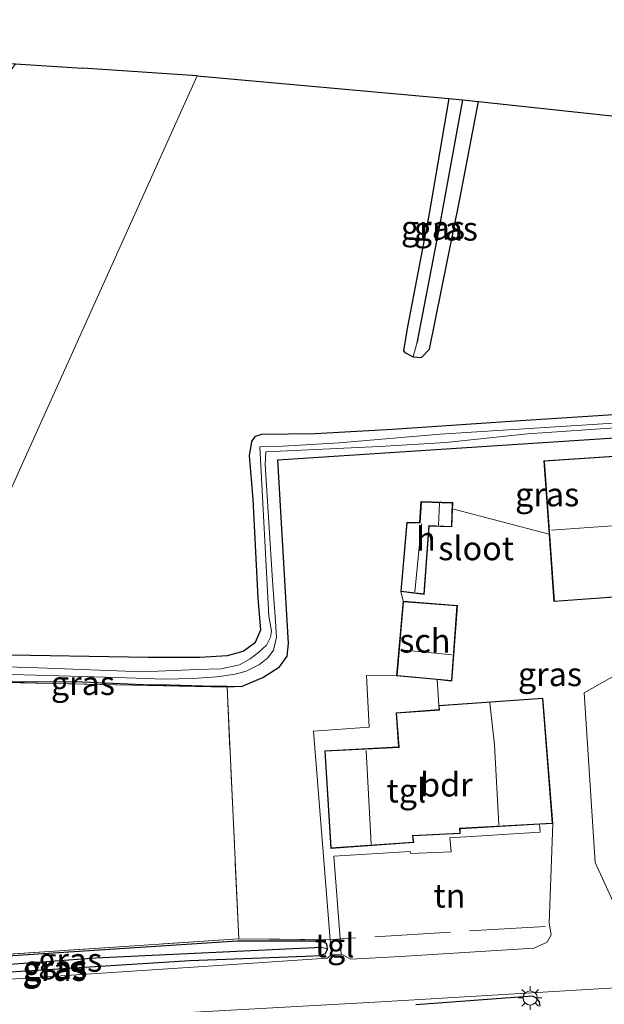
# Model space of a CAD drawing. Units: metres. Extents: x 249997 to 260010, y 477184 to 479800.
# Drawn here: x 250507 to 250569, y 478888 to 478992 of the extents above; entities that cross this region are included whole.
import ezdxf
from ezdxf.enums import TextEntityAlignment as Align

# ---------------------------------------------------------------- set-up
doc = ezdxf.new("R2010")
doc.units = ezdxf.units.M
doc.linetypes.add('IE-TERREINAFSCHEIDING', pattern=[10, 8, -2])
doc.layers.get('0').update_dxf_attribs({"lineweight": 25})
for name, color, linetype in [('B-ME-GW-INSTEEKWATERGANG-L-B1', 10, 'Continuous'), ('B-ME-GW-WATERGANG-GREPPEL-L-B1', 10, 'Continuous'), ('B-ME-KG-KADASTRAAL-OPNAMEDTMGRENS-L-B1', 10, 'Continuous')]:
    doc.layers.add(name, color=color, linetype=linetype)
for name, color, linetype, lineweight in [('B-ME-IE-GRASLAND-GV-B6', 93, 'Continuous', 18), ('B-ME-IE-GRONDWERKLIJN-GROND_INGERICHT-GV-B6', 253, 'Continuous', 18), ('B-ME-IE-HULPGEOMETRIE-L-B1', 53, 'Continuous', 18), ('B-ME-IE-MEUBILAIR_WEGMEUBILAIR-LICHTMAST-S-B1', 8, 'Continuous', 18), ('B-ME-IE-TERREINAFSCHEIDING-DOORGANG-L-B1', 8, 'IE-TERREINAFSCHEIDING-KUNSTMATIG-OPEN', 18), ('B-ME-IE-TERREINAFSCHEIDING-RASTERHEKWERK-L-B1', 8, 'IE-TERREINAFSCHEIDING', 18), ('B-ME-KG-KADASTRAAL-DAKRAND-L-B1', 13, 'Continuous', 18), ('B-ME-KG-KADASTRAAL-NOKLIJN-L-B1', 13, 'Continuous', 18), ('B-ME-OG-BEBOUWING-GV-B6', 173, 'Continuous', 18), ('B-ME-OG-WATER-GV-B6', 153, 'Continuous', 18), ('B-ME-VH-VERH_SOORT-BITUMEN-GV-B6', 8, 'IE-TERREINAFSCHEIDING-NATUURLIJK-HOUTWAL', 18), ('B-ME-VH-VERH_SOORT-TEGELS-GV-B6', 8, 'Continuous', 18)]:
    doc.layers.add(name, color=color, linetype=linetype, lineweight=lineweight)
doc.styles.add('NLCS-ISO', font='NLCS-ISO.TTF')
doc.linetypes.add('IE-TERREINAFSCHEIDING-KUNSTMATIG-OPEN', pattern='A,7,-1.5,[67,NLCS.SHX,S=0.75,R=0,X=0,Y=0],-1.5', length=10)
doc.linetypes.add('IE-TERREINAFSCHEIDING-NATUURLIJK-HOUTWAL', pattern='A,7,-1.5,[67,NLCS.SHX,S=0.75,R=45,X=0,Y=0],-1.5,7,-1.5,[70,NLCS.SHX,S=0.75,R=0,X=0,Y=0],-1.5', length=20)

# ---------------------------------------------------------------- blocks, each defined once
blk = doc.blocks.new('lantaarnpaal')
for p, q in [((0, 0.75), (0, 1.25)), ((-0.75, 0), (-1.25, 0)), ((-0.88, 0.88), (-0.53, 0.53)), ((0.53, 0.53), (0.88, 0.88)), ((0.75, 0), (1.25, 0)), ((-0.53, -0.53), (-0.88, -0.88)), ((0, -0.75), (0, -1.25)), ((0.53, -0.53), (0.88, -0.88))]:
    blk.add_line(p, q)
blk.add_circle((0, 0), 0.75)

msp = doc.modelspace()

# ---------------------------------------------------------------- linework, layer by layer
at = {"layer": 'B-ME-GW-INSTEEKWATERGANG-L-B1'}
for points in [[(250552.112, 478983.89, 14.849), (250550, 478971.537, 14.927), (250547.732, 478959.629, 15.002), (250547.336, 478957.26, 15.023), (250547.489, 478957.086, 15.098), (250548.358, 478956.628, 15.146), (250549.242, 478956.56, 15.146), (250550.102, 478957.45, 15.17), (250553.262, 478973.113, 15.062), (250555.263, 478983.587, 15.017)], [(250498.015, 478925.098, 14.768), (250503.831, 478925.259, 14.9), (250520.431, 478924.954, 15.203), (250525.858, 478924.979, 15.167), (250528.809, 478925.152, 15.149), (250530.454, 478925.589, 15.107), (250531.742, 478926.555, 15.089), (250532.317, 478927.847, 15.092), (250532.019, 478931.189, 15.092), (250531.497, 478941.627, 15.077), (250531.114, 478946.212, 15.086), (250531.354, 478947.713, 15.089), (250531.745, 478948.281, 15.089), (250532.397, 478948.504, 15.089), (250538.019, 478948.566, 15.065), (250546.174, 478949.025, 15.092), (250559.169, 478949.907, 15.326), (250586.901, 478951.697, 15.278)], [(250496.914, 478922.655, 14.792), (250505.987, 478922.421, 14.747), (250513.5, 478922.368, 14.81), (250519.892, 478922.103, 14.852), (250522.677, 478922.061, 14.933), (250526.175, 478921.961, 15.041), (250528.759, 478921.9, 14.993), (250530.265, 478921.886, 15.146), (250532.513, 478922.823, 15.203), (250534.274, 478923.966, 15.119), (250535.092, 478925.079, 15.077), (250535.212, 478926.415, 14.987), (250534.107, 478945.78, 14.984), (250558.849, 478947.4, 15.332), (250591.163, 478949.494, 15.332)], [(250481.786, 478889.746, 14.924), (250505.39, 478891.753, 14.993), (250524.809, 478892.988, 15.122), (250537.002, 478893.434, 15.191), (250538.601, 478893.515, 15.194), (250539.117, 478893.731, 15.191), (250539.319, 478894.169, 15.191), (250539.254, 478894.726, 15.188), (250538.768, 478895.003, 15.179), (250529.834, 478895.023, 14.969), (250503.422, 478893.296, 14.594), (250486.454, 478892.064, 14.405), (250486.388, 478892.512, 14.378), (250485.637, 478897.858, 14.501)], [(250560.934, 478889.223, 15.412), (250548.656, 478888.3, 15.178)], [(250561.761, 478888.164, 15.454), (250561.687, 478888.626, 15.454), (250561.363, 478889.02, 15.454), (250560.934, 478889.223, 15.412)]]:
    msp.add_polyline3d(points, dxfattribs=at)
at = {"layer": 'B-ME-GW-WATERGANG-GREPPEL-L-B1'}
for points in [[(250553.57, 478983.75, 14.258), (250551.198, 478970.849, 14.303), (250548.742, 478958.1, 14.417)], [(250482.247, 478890.716, 14.045), (250485.325, 478891.067, 14.114), (250514.898, 478893.254, 14.252), (250538.719, 478894.399, 14.333)]]:
    msp.add_polyline3d(points, dxfattribs=at)
at = {"layer": 'B-ME-IE-GRASLAND-GV-B6'}
for points in [[(250552.112, 478983.89, 14.849), (250553.57, 478983.75, 14.258), (250551.198, 478970.849, 14.303), (250548.742, 478958.1, 14.417), (250548.358, 478956.628, 15.146), (250547.489, 478957.086, 15.098), (250547.336, 478957.26, 15.023), (250547.732, 478959.629, 15.002), (250550, 478971.537, 14.927), (250552.112, 478983.89, 14.849)], [(250553.57, 478983.75, 14.258), (250555.263, 478983.587, 15.017), (250553.262, 478973.113, 15.062), (250550.102, 478957.45, 15.17), (250549.242, 478956.56, 15.146), (250548.358, 478956.628, 15.146), (250548.742, 478958.1, 14.417), (250551.198, 478970.849, 14.303), (250553.57, 478983.75, 14.258)], [(250503.831, 478925.259, 14.9), (250520.431, 478924.954, 15.203), (250525.858, 478924.979, 15.167), (250528.809, 478925.152, 15.149), (250530.454, 478925.589, 15.107), (250531.742, 478926.555, 15.089), (250532.317, 478927.847, 15.092), (250532.019, 478931.189, 15.092), (250531.497, 478941.627, 15.077), (250531.114, 478946.212, 15.086), (250531.354, 478947.713, 15.089), (250531.745, 478948.281, 15.089), (250532.397, 478948.504, 15.089), (250538.019, 478948.566, 15.065), (250546.174, 478949.025, 15.092), (250559.169, 478949.907, 15.326), (250586.901, 478951.697, 15.278)], [(250591.6, 478951.067, 14.444), (250551.215, 478948.487, 14.444), (250540.56, 478947.576, 14.444), (250534.622, 478947.238, 14.444), (250532.19, 478947.167, 14.444), (250533.165, 478929.286, 14.444), (250533.442, 478927.703, 14.444), (250533.309, 478927.079, 14.444), (250532.893, 478926.234, 14.444), (250532.089, 478925.5, 14.444)], [(250504.912, 478923.166, 14.207), (250517.173, 478922.81, 14.222), (250522.119, 478922.665, 14.222), (250525.121, 478922.734, 14.222), (250527.671, 478922.881, 14.222), (250529.605, 478923.178, 14.222), (250530.77, 478923.489, 14.222), (250532.169, 478924.202, 14.225), (250533.046, 478924.906, 14.225), (250533.629, 478925.711, 14.222), (250533.949, 478927.087, 14.222), (250533.87, 478928.742, 14.222), (250533.552, 478933.044, 14.222), (250532.774, 478945.273, 14.222), (250532.81, 478945.947, 14.222), (250532.819, 478946.614, 14.222), (250544.824, 478947.201, 14.222), (250551.822, 478947.602, 14.222), (250560.424, 478948.529, 14.222), (250590.672, 478950.601, 14.222)], [(250591.163, 478949.494, 15.332), (250558.849, 478947.4, 15.332), (250534.107, 478945.78, 14.984), (250535.212, 478926.415, 14.987), (250535.092, 478925.079, 15.077), (250534.274, 478923.966, 15.119), (250532.513, 478922.823, 15.203), (250530.265, 478921.886, 15.146), (250528.759, 478921.9, 14.993), (250526.175, 478921.961, 15.041), (250522.677, 478922.061, 14.933), (250519.892, 478922.103, 14.852), (250513.5, 478922.368, 14.81), (250505.987, 478922.421, 14.747)], [(250532.089, 478925.5, 14.444), (250531.173, 478924.799, 14.444), (250530.056, 478924.174, 14.444), (250528.142, 478923.73, 14.444), (250525.561, 478923.66, 14.444), (250519.879, 478923.421, 14.444), (250508.86, 478923.855, 14.315), (250497.604, 478924.187, 14.222)], [(250496.841, 478922.492, 14.786), (250496.914, 478922.655, 14.792), (250505.987, 478922.421, 14.747), (250513.5, 478922.368, 14.81), (250519.892, 478922.103, 14.852), (250522.677, 478922.061, 14.933), (250526.175, 478921.961, 15.041), (250528.759, 478921.9, 14.993), (250530.265, 478921.886, 15.146), (250528.747, 478921.804, 14.993), (250496.841, 478922.492, 14.786)], [(250481.551, 478889.25, 15.032), (250481.786, 478889.746, 14.924), (250505.39, 478891.753, 14.993), (250524.809, 478892.988, 15.122), (250537.002, 478893.434, 15.191), (250538.601, 478893.515, 15.194), (250539.117, 478893.731, 15.191), (250539.319, 478894.169, 15.191), (250539.254, 478894.726, 15.188), (250538.768, 478895.003, 15.179), (250529.834, 478895.023, 14.969), (250503.422, 478893.296, 14.594), (250486.454, 478892.064, 14.405), (250486.388, 478892.512, 14.378), (250486.923, 478892.387, 14.537), (250529.981, 478895.277, 14.966), (250539.622, 478895.176, 15.197), (250539.75, 478893.563, 15.172), (250539.304, 478893.237, 15.22), (250525.707, 478892.318, 15.115), (250504.268, 478890.892, 14.983), (250493.365, 478890.177, 14.98), (250481.551, 478889.25, 15.032)], [(250485.325, 478891.067, 14.114), (250485.1, 478892.806, 14.12), (250486.388, 478892.512, 14.378), (250486.454, 478892.064, 14.405), (250503.422, 478893.296, 14.594), (250529.834, 478895.023, 14.969), (250538.768, 478895.003, 15.179), (250539.254, 478894.726, 15.188), (250539.319, 478894.169, 15.191), (250538.719, 478894.399, 14.333), (250514.898, 478893.254, 14.252), (250485.325, 478891.067, 14.114)], [(250481.786, 478889.746, 14.924), (250482.247, 478890.716, 14.045), (250485.325, 478891.067, 14.114), (250514.898, 478893.254, 14.252), (250538.719, 478894.399, 14.333), (250539.319, 478894.169, 15.191), (250539.117, 478893.731, 15.191), (250538.601, 478893.515, 15.194), (250537.002, 478893.434, 15.191), (250524.809, 478892.988, 15.122), (250505.39, 478891.753, 14.993), (250481.786, 478889.746, 14.924)], [(250524.733, 478887.494, 15.004), (250544.948, 478888.625, 15.109), (250570.858, 478890.155, 15.43)], [(250548.656, 478888.3, 15.178), (250560.934, 478889.223, 15.412), (250561.363, 478889.02, 15.454), (250561.687, 478888.626, 15.454), (250561.761, 478888.164, 15.454)], [(250561.761, 478888.164, 15.454), (250561.687, 478888.626, 15.454), (250561.363, 478889.02, 15.454), (250560.934, 478889.223, 15.412), (250548.656, 478888.3, 15.178)]]:
    msp.add_polyline3d(points, dxfattribs=at)
at = {"layer": 'B-ME-IE-GRONDWERKLIJN-GROND_INGERICHT-GV-B6'}
for points in [[(250513.503, 478987.082, 14.988), (250525.581, 478986.293, 15.024), (250498.015, 478925.098, 14.768), (250493.436, 478925.052, 14.759), (250489.737, 478925.194, 14.693), (250486.529, 478925.339, 14.582), (250485.781, 478930.656, 14.543), (250484.974, 478939.417, 14.513), (250484.47, 478950.347, 14.489), (250484.07, 478956.099, 14.471), (250483.907, 478958.061, 14.524), (250484.18, 478958.819, 14.553), (250494.206, 478971.466, 14.801), (250501.768, 478981.116, 14.92), (250506.431, 478987.544, 14.989), (250513.503, 478987.082, 14.988)], [(250498.015, 478925.098, 14.768), (250525.581, 478986.293, 15.024), (250552.112, 478983.89, 14.849), (250550, 478971.537, 14.927), (250547.732, 478959.629, 15.002), (250547.336, 478957.26, 15.023), (250547.489, 478957.086, 15.098), (250548.358, 478956.628, 15.146), (250549.242, 478956.56, 15.146), (250550.102, 478957.45, 15.17), (250553.262, 478973.113, 15.062), (250555.263, 478983.587, 15.017), (250629.775, 478975.574, 14.813)], [(250586.901, 478951.697, 15.278), (250559.169, 478949.907, 15.326), (250546.174, 478949.025, 15.092), (250538.019, 478948.566, 15.065), (250532.397, 478948.504, 15.089), (250531.745, 478948.281, 15.089), (250531.354, 478947.713, 15.089), (250531.114, 478946.212, 15.086), (250531.497, 478941.627, 15.077), (250532.019, 478931.189, 15.092), (250532.317, 478927.847, 15.092), (250531.742, 478926.555, 15.089), (250530.454, 478925.589, 15.107), (250528.809, 478925.152, 15.149), (250525.858, 478924.979, 15.167), (250520.431, 478924.954, 15.203), (250503.831, 478925.259, 14.9), (250498.015, 478925.098, 14.768)], [(250547.302, 478930.874, 15.416), (250546.612, 478923.004, 15.416), (250543.45, 478923.053, 15.401), (250543.734, 478917.587, 15.425), (250537.871, 478917.16, 15.368), (250539.622, 478895.176, 15.197), (250529.981, 478895.277, 14.966), (250528.747, 478921.804, 14.993), (250530.265, 478921.886, 15.146), (250532.513, 478922.823, 15.203), (250534.274, 478923.966, 15.119), (250535.092, 478925.079, 15.077), (250535.212, 478926.415, 14.987), (250534.107, 478945.78, 14.984), (250558.849, 478947.4, 15.332), (250591.163, 478949.494, 15.332)], [(250588.09, 478947.411, 15.41), (250562.147, 478945.676, 15.41), (250562.696, 478937.958, 15.293), (250552.515, 478940.599, 15.248), (250552.537, 478941.275, 15.395), (250549.189, 478941.376, 15.395), (250549.046, 478939.174, 15.395), (250547.68, 478939.193, 15.395), (250547.049, 478931.9, 15.395), (250547.302, 478930.874, 15.416)], [(250569.647, 478898.714, 15.446), (250567.566, 478903.305, 15.5), (250566.392, 478921.21, 15.521), (250578.143, 478927.844, 15.434)], [(250485.637, 478897.858, 14.501), (250496.841, 478922.492, 14.786), (250528.747, 478921.804, 14.993), (250529.981, 478895.277, 14.966), (250486.923, 478892.387, 14.537), (250486.388, 478892.512, 14.378), (250485.637, 478897.858, 14.501)], [(250540.657, 478895.262, 15.188), (250539.986, 478903.986, 15.338), (250548.057, 478904.48, 15.329), (250548.097, 478904.255, 15.326), (250552.363, 478904.455, 15.362), (250552.241, 478905.904, 15.368), (250561.761, 478906.524, 15.461), (250561.677, 478907.344, 15.461), (250563.073, 478907.422, 15.314), (250562.713, 478896.905, 15.439), (250562.907, 478895.688, 15.466), (250562.487, 478894.911, 15.466), (250561.084, 478894.275, 15.388), (250547.03, 478893.402, 15.25), (250541.808, 478893.107, 15.244), (250540.781, 478893.643, 15.172), (250540.657, 478895.262, 15.188)]]:
    msp.add_polyline3d(points, dxfattribs=at)
at = {"layer": 'B-ME-IE-HULPGEOMETRIE-L-B1'}
for p, q in [((250548.742, 478958.1, 14.417), (250548.358, 478956.628, 15.146)), ((250538.719, 478894.399, 14.333), (250539.319, 478894.169, 15.191))]:
    msp.add_line(p, q, dxfattribs=at)
msp.add_polyline3d([(250479.15, 478884.192, 14.875), (250481.551, 478889.25, 15.032), (250481.786, 478889.746, 14.924), (250482.247, 478890.716, 14.045), (250482.707, 478891.685, 14.486), (250483.422, 478893.191, 14.438), (250483.951, 478894.306, 14.435), (250484.69, 478895.862, 14.114), (250485.637, 478897.858, 14.501), (250496.841, 478922.492, 14.786), (250496.914, 478922.655, 14.792), (250497.242, 478923.383, 14.213), (250497.604, 478924.187, 14.222), (250498.015, 478925.098, 14.768), (250525.581, 478986.293, 15.024)], dxfattribs=at)
at = {"layer": 'B-ME-IE-TERREINAFSCHEIDING-DOORGANG-L-B1'}
msp.add_line((250539.622, 478895.176, 15.197), (250540.657, 478895.262, 15.188), dxfattribs=at)
at = {"layer": 'B-ME-IE-TERREINAFSCHEIDING-RASTERHEKWERK-L-B1'}
for p, q in [((250562.274, 478896.583, 15.44), (250540.657, 478895.262, 15.188)), ((250529.981, 478895.277, 14.966), (250486.923, 478892.387, 14.537))]:
    msp.add_line(p, q, dxfattribs=at)
msp.add_polyline3d([(250539.622, 478895.176, 15.197), (250529.981, 478895.277, 14.966), (250528.747, 478921.804, 14.993), (250496.841, 478922.492, 14.786)], dxfattribs=at)
at = {"layer": 'B-ME-KG-KADASTRAAL-DAKRAND-L-B1'}
for points in [[(250563.248, 478930.888, 18.263), (250572.401, 478931.547, 18.268), (250572.249, 478933.595, 19.102), (250588.982, 478934.7, 19.099), (250588.044, 478947.358, 17.971), (250562.2, 478945.63, 18.012), (250563.248, 478930.888, 18.263)], [(250549.486, 478931.634, 17.695), (250550.001, 478938.847, 17.586), (250552.407, 478938.756, 17.504), (250552.485, 478941.227, 17.509), (250549.236, 478941.325, 17.2), (250549.093, 478939.124, 17.2), (250547.726, 478939.143, 17.467), (250547.103, 478931.943, 17.538), (250549.486, 478931.634, 17.695)], [(250552.389, 478922.507, 17.794), (250552.971, 478930.376, 18.111), (250547.347, 478930.82, 18.066), (250546.666, 478923.049, 17.746), (250550.891, 478922.649, 17.794), (250552.389, 478922.507, 17.794)], [(250539.716, 478904.863, 19.521), (250548.375, 478905.467, 19.465), (250548.28, 478906.164, 18.205), (250553.283, 478906.416, 18.289), (250553.265, 478906.925, 18.289), (250563.019, 478907.469, 17.347), (250562.003, 478920.599, 17.333), (250551.122, 478919.837, 17.236), (250551.133, 478919.394, 18.277), (250546.625, 478919.056, 18.303), (250546.874, 478915.461, 18.294), (250539.104, 478915.046, 19.542), (250539.716, 478904.863, 19.521)]]:
    msp.add_polyline3d(points, dxfattribs=at)
at = {"layer": 'B-ME-KG-KADASTRAAL-NOKLIJN-L-B1'}
for p, q in [((250551.042, 478938.879, 17.762), (250551.13, 478941.205, 17.762)), ((250562.934, 478938.371, 21.482), (250588.482, 478940.128, 21.611)), ((250548.535, 478931.869, 18.638), (250549.235, 478939.019, 18.638)), ((250547.104, 478925.741, 19.73), (250552.425, 478925.216, 19.73)), ((250543.42, 478915.119, 23.438), (250543.943, 478905.263, 23.489))]:
    msp.add_line(p, q, dxfattribs=at)
msp.add_polyline3d([(250557.409, 478907.271, 22.421), (250556.951, 478915.711, 22.304), (250556.446, 478920.142, 22.379)], dxfattribs=at)
at = {"layer": 'B-ME-KG-KADASTRAAL-OPNAMEDTMGRENS-L-B1'}
msp.add_line((250525.581, 478986.293, 15.024), (250513.503, 478987.082, 14.988), dxfattribs=at)
for points in [[(250427.003, 478992.199, 17.881), (250432.748, 478991.933, 17.774), (250444.808, 478991.344, 17.594), (250445.228, 478991.319, 17.546), (250453.747, 478990.797, 17.363), (250463.57, 478990.198, 17.242), (250472.404, 478989.66, 17.09), (250477.553, 478989.345, 16.886), (250478.08, 478989.313, 16.871), (250481.903, 478989.08, 16.867), (250483.551, 478988.98, 16.822), (250486.121, 478988.824, 16.753), (250487.208, 478988.758, 16.743), (250491.33, 478988.506, 16.682), (250499.867, 478987.973, 16.339), (250502.694, 478987.788, 14.677), (250503.547, 478987.732, 13.949), (250505.21, 478987.624, 13.955), (250506.431, 478987.544, 14.989), (250513.503, 478987.082, 14.988)], [(250525.581, 478986.293, 15.024), (250552.112, 478983.89, 14.849), (250553.57, 478983.75, 14.258), (250555.263, 478983.587, 15.017), (250629.775, 478975.574, 14.813), (250630.714, 478975.453, 14.294), (250631.735, 478975.321, 14.72), (250787.581, 478950.652, 15.932), (250789.841, 478950.142, 15.971), (250794.86, 478949.071, 15.973), (250813.726, 478943.569, 15.911), (250838.174, 478938.706, 15.585), (250881.275, 478929.582, 15.746), (250919.107, 478920.073, 15.616)]]:
    msp.add_polyline3d(points, dxfattribs=at)
at = {"layer": 'B-ME-OG-BEBOUWING-GV-B6'}
for points in [[(250562.696, 478937.958, 15.293), (250562.147, 478945.676, 15.41), (250588.09, 478947.411, 15.41), (250588.229, 478945.537, 15.539), (250589.036, 478934.654, 15.41), (250584.192, 478934.334, 15.566), (250572.302, 478933.549, 15.41), (250572.454, 478931.501, 15.41), (250563.202, 478930.834, 15.41), (250562.696, 478937.958, 15.293)], [(250547.049, 478931.9, 15.395), (250547.68, 478939.193, 15.395), (250549.046, 478939.174, 15.395), (250549.189, 478941.376, 15.395), (250552.537, 478941.275, 15.395), (250552.515, 478940.599, 15.248), (250552.455, 478938.704, 15.395), (250550.047, 478938.795, 15.395), (250549.532, 478931.577, 15.395), (250547.049, 478931.9, 15.395)], [(250547.302, 478930.874, 15.416), (250553.025, 478930.422, 15.416), (250552.435, 478922.452, 15.416), (250550.894, 478922.598, 15.314), (250546.612, 478923.004, 15.416), (250547.302, 478930.874, 15.416)], [(250561.677, 478907.344, 15.461), (250553.317, 478906.878, 15.314), (250553.335, 478906.368, 15.314), (250548.329, 478906.116, 15.314), (250548.424, 478905.42, 15.314), (250539.669, 478904.81, 15.314), (250539.051, 478915.093, 15.314), (250546.821, 478915.508, 15.314), (250546.572, 478919.102, 15.314), (250551.09, 478919.441, 15.314), (250551.079, 478919.884, 15.314), (250562.049, 478920.652, 15.314), (250563.073, 478907.422, 15.314), (250561.677, 478907.344, 15.461)]]:
    msp.add_polyline3d(points, dxfattribs=at)
at = {"layer": 'B-ME-OG-WATER-GV-B6'}
for points in [[(250497.242, 478923.383, 14.213), (250497.604, 478924.187, 14.222), (250508.86, 478923.855, 14.315), (250519.879, 478923.421, 14.444), (250525.561, 478923.66, 14.444), (250528.142, 478923.73, 14.444), (250530.056, 478924.174, 14.444), (250531.173, 478924.799, 14.444), (250532.089, 478925.5, 14.444), (250532.893, 478926.234, 14.444), (250533.309, 478927.079, 14.444), (250533.442, 478927.703, 14.444), (250533.165, 478929.286, 14.444), (250532.19, 478947.167, 14.444), (250534.622, 478947.238, 14.444), (250540.56, 478947.576, 14.444), (250551.215, 478948.487, 14.444), (250591.6, 478951.067, 14.444)], [(250590.672, 478950.601, 14.222), (250560.424, 478948.529, 14.222), (250551.822, 478947.602, 14.222), (250544.824, 478947.201, 14.222), (250532.819, 478946.614, 14.222), (250532.81, 478945.947, 14.222), (250532.774, 478945.273, 14.222), (250533.552, 478933.044, 14.222), (250533.87, 478928.742, 14.222), (250533.949, 478927.087, 14.222), (250533.629, 478925.711, 14.222), (250533.046, 478924.906, 14.225), (250532.169, 478924.202, 14.225), (250530.77, 478923.489, 14.222), (250529.605, 478923.178, 14.222), (250527.671, 478922.881, 14.222), (250525.121, 478922.734, 14.222), (250522.119, 478922.665, 14.222), (250517.173, 478922.81, 14.222), (250504.912, 478923.166, 14.207), (250497.242, 478923.383, 14.213)]]:
    msp.add_polyline3d(points, dxfattribs=at)
at = {"layer": 'B-ME-VH-VERH_SOORT-BITUMEN-GV-B6'}
for points in [[(250504.268, 478890.892, 14.983), (250525.707, 478892.318, 15.115), (250539.304, 478893.237, 15.22), (250539.75, 478893.563, 15.172), (250540.781, 478893.643, 15.172), (250541.808, 478893.107, 15.244), (250547.03, 478893.402, 15.25), (250561.084, 478894.275, 15.388), (250562.487, 478894.911, 15.466), (250562.907, 478895.688, 15.466), (250562.713, 478896.905, 15.439), (250563.073, 478907.422, 15.314), (250562.049, 478920.652, 15.314), (250551.079, 478919.884, 15.314), (250550.894, 478922.598, 15.314), (250552.435, 478922.452, 15.416), (250553.025, 478930.422, 15.416), (250547.302, 478930.874, 15.416), (250547.049, 478931.9, 15.395), (250549.532, 478931.577, 15.395), (250550.047, 478938.795, 15.395), (250552.455, 478938.704, 15.395), (250552.515, 478940.599, 15.248), (250562.696, 478937.958, 15.293), (250563.202, 478930.834, 15.41), (250572.454, 478931.501, 15.41)], [(250578.143, 478927.844, 15.434), (250566.392, 478921.21, 15.521), (250567.566, 478903.305, 15.5), (250569.647, 478898.714, 15.446)], [(250570.858, 478890.155, 15.43), (250544.948, 478888.625, 15.109), (250524.733, 478887.494, 15.004)]]:
    msp.add_polyline3d(points, dxfattribs=at)
at = {"layer": 'B-ME-VH-VERH_SOORT-TEGELS-GV-B6'}
for points in [[(250546.612, 478923.004, 15.416), (250550.894, 478922.598, 15.314), (250551.079, 478919.884, 15.314), (250551.09, 478919.441, 15.314), (250546.572, 478919.102, 15.314), (250546.821, 478915.508, 15.314), (250539.051, 478915.093, 15.314), (250539.669, 478904.81, 15.314), (250548.424, 478905.42, 15.314), (250548.329, 478906.116, 15.314), (250553.335, 478906.368, 15.314), (250553.317, 478906.878, 15.314), (250561.677, 478907.344, 15.461), (250561.761, 478906.524, 15.461), (250552.241, 478905.904, 15.368), (250552.363, 478904.455, 15.362), (250548.097, 478904.255, 15.326), (250548.057, 478904.48, 15.329), (250539.986, 478903.986, 15.338), (250540.657, 478895.262, 15.188), (250539.622, 478895.176, 15.197), (250537.871, 478917.16, 15.368), (250543.734, 478917.587, 15.425), (250543.45, 478923.053, 15.401), (250546.612, 478923.004, 15.416)], [(250539.622, 478895.176, 15.197), (250540.657, 478895.262, 15.188), (250540.781, 478893.643, 15.172), (250539.75, 478893.563, 15.172), (250539.622, 478895.176, 15.197)]]:
    msp.add_polyline3d(points, dxfattribs=at)

# ---------------------------------------------------------------- block references
at = {"layer": 'B-ME-IE-MEUBILAIR_WEGMEUBILAIR-LICHTMAST-S-B1', "rotation": 90}
msp.add_blockref('lantaarnpaal', (250560.693, 478889.031, 15.415), dxfattribs=at)

# ---------------------------------------------------------------- texts
at = {"layer": 'B-ME-IE-GRASLAND-GV-B6', "ltscale": 0.2, "style": 'NLCS-ISO'}
for p in [(250550.453, 478970.259), (250551.8105, 478970.155), (250562.489, 478942.128), (250562.787, 478923.1655), (250513.553, 478922.2295), (250512.2095, 478893.045), (250510.5525, 478892.0725), (250510.6505, 478892.2635)]:
    msp.add_text('gras', height=2.5, dxfattribs=at).set_placement(p, align=Align.MIDDLE_CENTER)
at = {"layer": 'B-ME-IE-GRONDWERKLIJN-GROND_INGERICHT-GV-B6', "ltscale": 0.2, "style": 'NLCS-ISO'}
msp.add_text('tn', height=2.5, dxfattribs=at).set_placement((250552.1988, 478899.8132), align=Align.MIDDLE_CENTER)
at = {"layer": 'B-ME-OG-BEBOUWING-GV-B6', "ltscale": 0.2, "style": 'NLCS-ISO'}
for s, p in [('h', (250549.7099, 478937.4493)), ('sch', (250549.595, 478926.704)), ('bdr', (250551.8688, 478911.5273))]:
    msp.add_text(s, height=2.5, dxfattribs=at).set_placement(p, align=Align.MIDDLE_CENTER)
at = {"layer": 'B-ME-OG-WATER-GV-B6', "ltscale": 0.2, "style": 'NLCS-ISO'}
msp.add_text('sloot', height=2.5, dxfattribs=at).set_placement((250555.0015, 478936.446), align=Align.MIDDLE_CENTER)
at = {"layer": 'B-ME-VH-VERH_SOORT-TEGELS-GV-B6', "ltscale": 0.2, "style": 'NLCS-ISO'}
for p in [(250547.6528, 478910.8965), (250540.0864, 478894.564)]:
    msp.add_text('tgl', height=2.5, dxfattribs=at).set_placement(p, align=Align.MIDDLE_CENTER)

doc.saveas('drawing.dxf')
